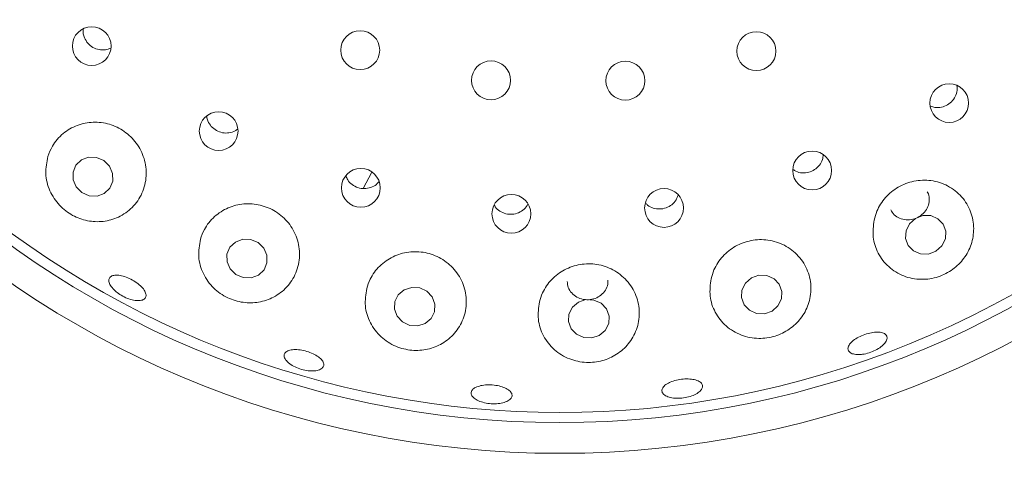
# Model space of a CAD drawing. Units: millimetres. Extents: x 5 to 415, y 5 to 292.
# Drawn here: x 248 to 254, y 118 to 120 of the extents above; entities that cross this region are included whole.
import ezdxf

# ---------------------------------------------------------------- set-up
doc = ezdxf.new("R2010")
doc.units = ezdxf.units.MM

msp = doc.modelspace()

# ---------------------------------------------------------------- linework, layer by layer
at = {"color": 7, "linetype": 'Continuous', "lineweight": 15}
msp.add_line((250.31101, 119.45445), (250.36349, 119.55316), dxfattribs=at)
at = {"color": 7, "linetype": 'Continuous', "lineweight": 15, "flags": 128}
for points in [[(248.56164, 119.46354), (248.59606, 119.42914), (248.64066, 119.40961), (248.68861, 119.4079), (248.73262, 119.42428), (248.766, 119.45626), (248.78366, 119.49897), (248.78292, 119.5459), (248.76387, 119.58991), (248.72944, 119.6243), (248.68485, 119.64384), (248.6369, 119.64555), (248.59288, 119.62916), (248.5595, 119.59719), (248.54185, 119.55448), (248.54259, 119.50755), (248.56164, 119.46354)], [(253.80211, 119.07144), (253.83816, 119.10396), (253.85918, 119.1468), (253.86198, 119.19343), (253.84612, 119.23676), (253.81401, 119.27019), (253.77056, 119.28863), (253.72237, 119.28927), (253.67677, 119.27202), (253.64073, 119.23949), (253.6197, 119.19666), (253.61691, 119.15002), (253.63277, 119.10669), (253.66487, 119.07327), (253.70833, 119.05483), (253.75652, 119.05419), (253.80211, 119.07144)], [(249.50001, 118.96344), (249.53475, 118.92978), (249.57974, 118.91096), (249.62815, 118.90985), (249.67259, 118.9266), (249.70631, 118.95868), (249.72416, 119.0012), (249.72343, 119.04769), (249.70425, 119.09106), (249.66951, 119.12472), (249.62451, 119.14354), (249.57611, 119.14465), (249.53167, 119.12789), (249.49796, 119.09581), (249.4801, 119.0533), (249.48082, 119.00681), (249.50001, 118.96344)], [(252.80265, 118.70711), (252.83901, 118.73873), (252.86025, 118.78087), (252.86314, 118.82712), (252.84724, 118.87043), (252.81496, 118.90422), (252.77123, 118.92334), (252.72269, 118.92487), (252.67675, 118.90859), (252.64038, 118.87697), (252.61914, 118.83483), (252.61625, 118.78858), (252.63216, 118.74526), (252.66443, 118.71148), (252.70817, 118.69236), (252.7567, 118.69083), (252.80265, 118.70711)], [(250.68899, 118.6313), (250.72508, 118.66167), (250.74589, 118.70304), (250.74827, 118.74913), (250.73186, 118.79292), (250.69916, 118.82774), (250.65514, 118.84828), (250.6065, 118.85142), (250.56065, 118.83669), (250.52457, 118.80633), (250.50376, 118.76495), (250.50138, 118.71886), (250.51779, 118.67507), (250.55049, 118.64026), (250.59451, 118.61971), (250.64315, 118.61657), (250.68899, 118.6313)], [(251.74962, 118.5582), (251.78599, 118.58905), (251.80716, 118.63068), (251.80991, 118.67673), (251.79382, 118.72021), (251.76132, 118.75448), (251.71739, 118.77434), (251.6687, 118.77676), (251.62266, 118.76137), (251.58629, 118.73051), (251.56512, 118.68889), (251.56237, 118.64283), (251.57847, 118.59936), (251.61096, 118.56508), (251.65489, 118.54522), (251.70358, 118.5428), (251.74962, 118.5582)]]:
    msp.add_lwpolyline(points, dxfattribs=at)
at = {"color": 7, "linetype": 'Continuous', "lineweight": 15}
for centre, radius in [((251.50853, 123.74577), 12.0625), ((251.50853, 123.74577), 5.90625), ((251.50853, 123.74577), 5.71875), ((248.65573, 120.32258), 0.11811), ((250.29235, 120.29772), 0.11875), ((252.70751, 120.29169), 0.11875), ((251.09011, 120.11354), 0.11875), ((251.90884, 120.1115), 0.11875), ((253.88292, 119.97497), 0.11825), ((249.42968, 119.80426), 0.11801), ((253.04734, 119.56386), 0.11832), ((250.29627, 119.45804), 0.11829), ((252.14458, 119.33543), 0.11835), ((251.21402, 119.29964), 0.11834)]:
    msp.add_circle(centre, radius, dxfattribs=at)
msp.add_arc((251.50853, 123.74577), 5.65625, 31.558618, 20.904118, dxfattribs=at)
for points, knots in [([(248.60358, 120.42496), (248.60306, 120.41557), (248.60208, 120.39779), (248.60835, 120.38094), (248.61131, 120.37298)], [0, 0, 0, 0, 0.5279571, 1, 1, 1, 1]), ([(248.61131, 120.37298), (248.61762, 120.36129), (248.63024, 120.33791), (248.66241, 120.31272), (248.69994, 120.29897), (248.73879, 120.29727), (248.7616, 120.30647), (248.77228, 120.31078)], [0, 0, 0, 0, 0.2046542, 0.4093034, 0.6138948, 0.8192379, 1, 1, 1, 1]), ([(253.7686, 119.95698), (253.77749, 119.95364), (253.79871, 119.94567), (253.83574, 119.94826), (253.87335, 119.96257), (253.90452, 119.98866), (253.92485, 120.02294), (253.93357, 120.05576), (253.93011, 120.07509), (253.92894, 120.08157)], [0, 0, 0, 0, 0.1162016, 0.2774728, 0.4379375, 0.5978668, 0.7579806, 0.9188912, 1, 1, 1, 1]), ([(248.38846, 119.64969), (248.38162, 119.61513), (248.36792, 119.54596), (248.39506, 119.4398), (248.45388, 119.34996), (248.53612, 119.28648), (248.62967, 119.25279), (248.72752, 119.24897), (248.82319, 119.2762), (248.9074, 119.33539), (248.96797, 119.42313), (248.99394, 119.52897), (248.98101, 119.63729), (248.9328, 119.7332), (248.8575, 119.80638), (248.76457, 119.85085), (248.66369, 119.86353), (248.56441, 119.84367), (248.47698, 119.79245), (248.41692, 119.72363), (248.39663, 119.6709), (248.38846, 119.64969)], [0, 0, 0, 0, 0.0570222, 0.1141319, 0.168527, 0.2191866, 0.2678555, 0.3172074, 0.3693126, 0.4248389, 0.4827131, 0.5406439, 0.5966643, 0.650217, 0.7018824, 0.7525824, 0.8032177, 0.854629, 0.9076365, 0.9628514, 1, 1, 1, 1]), ([(249.35658, 119.89559), (249.35656, 119.89381), (249.35643, 119.8837), (249.36048, 119.87411), (249.36382, 119.86621)], [0, 0, 0, 0, 0.1752833, 1, 1, 1, 1]), ([(249.36382, 119.86621), (249.3701, 119.85455), (249.38267, 119.83124), (249.41487, 119.80623), (249.45275, 119.7922), (249.49269, 119.79177), (249.52566, 119.80073), (249.54083, 119.81357), (249.54603, 119.81798)], [0, 0, 0, 0, 0.1810016, 0.3620304, 0.5426235, 0.7234282, 0.9051715, 1, 1, 1, 1]), ([(252.93119, 119.57046), (252.93666, 119.56645), (252.95271, 119.55465), (252.98648, 119.54786), (253.0265, 119.55099), (253.0637, 119.56746), (253.09299, 119.59472), (253.11175, 119.62714), (253.11391, 119.65024), (253.11486, 119.66032)], [0, 0, 0, 0, 0.082379, 0.2421271, 0.4011279, 0.5594689, 0.7178233, 0.8768879, 1, 1, 1, 1]), ([(250.20541, 119.53085), (250.2085, 119.52264), (250.21621, 119.50211), (250.24208, 119.4765), (250.27753, 119.45753), (250.31769, 119.45118), (250.35693, 119.45835), (250.38795, 119.47375), (250.40063, 119.48962), (250.40516, 119.4953)], [0, 0, 0, 0, 0.1074209, 0.268805, 0.4293898, 0.5894053, 0.7495918, 0.9105408, 1, 1, 1, 1]), ([(253.4246, 119.26144), (253.4205, 119.22648), (253.4123, 119.1566), (253.4459, 119.05638), (253.50991, 118.97262), (253.60223, 118.9155), (253.7095, 118.8942), (253.81544, 118.91015), (253.90661, 118.95695), (253.97656, 119.02662), (254.0218, 119.11362), (254.03766, 119.21264), (254.01883, 119.31488), (253.96362, 119.40703), (253.87782, 119.47464), (253.77426, 119.50789), (253.66762, 119.50441), (253.56992, 119.4673), (253.49095, 119.40221), (253.44357, 119.32897), (253.42969, 119.27957), (253.4246, 119.26144)], [0, 0, 0, 0, 0.0552655, 0.1104631, 0.1676241, 0.2258394, 0.2827168, 0.3360778, 0.3859637, 0.4345611, 0.4844956, 0.5375226, 0.5938554, 0.6519871, 0.7095547, 0.764912, 0.8178795, 0.8691977, 0.9197984, 0.9705619, 1, 1, 1, 1]), ([(252.03238, 119.36547), (252.03595, 119.36128), (252.04804, 119.34709), (252.07826, 119.33335), (252.11783, 119.32694), (252.15787, 119.33427), (252.19277, 119.3539), (252.21879, 119.38131), (252.22642, 119.40357), (252.22981, 119.41345)], [0, 0, 0, 0, 0.0677464, 0.229404, 0.3902801, 0.5504889, 0.7106621, 0.8714741, 1, 1, 1, 1]), ([(253.52601, 119.32481), (253.53251, 119.31413), (253.54579, 119.29229), (253.57953, 119.27072), (253.61937, 119.26069), (253.66157, 119.26423), (253.70099, 119.28066), (253.73326, 119.30803), (253.75511, 119.34346), (253.76305, 119.38259), (253.76066, 119.41443), (253.75146, 119.42951), (253.74904, 119.43348)], [0, 0, 0, 0, 0.1031056, 0.2108411, 0.3186064, 0.4260681, 0.533079, 0.6398132, 0.7466549, 0.8539204, 0.9615849, 1, 1, 1, 1]), ([(249.31837, 119.14488), (249.31223, 119.10977), (249.29996, 119.03953), (249.3305, 118.93373), (249.39334, 118.8451), (249.48048, 118.78427), (249.57761, 118.75531), (249.67586, 118.75704), (249.769, 118.78868), (249.8493, 118.85007), (249.90613, 118.93819), (249.92889, 119.04382), (249.91248, 119.15191), (249.8601, 119.24678), (249.78073, 119.31728), (249.6849, 119.35753), (249.58295, 119.36521), (249.48459, 119.34054), (249.39983, 119.28568), (249.3438, 119.21612), (249.32552, 119.16492), (249.31837, 119.14488)], [0, 0, 0, 0, 0.0579313, 0.1159121, 0.1720932, 0.224533, 0.2738703, 0.3225614, 0.373115, 0.4269657, 0.4839108, 0.5421203, 0.5992583, 0.6540181, 0.7065134, 0.7575781, 0.8081374, 0.8590597, 0.911178, 0.9652478, 1, 1, 1, 1]), ([(251.10965, 119.3526), (251.1112, 119.3494), (251.11848, 119.33441), (251.1429, 119.31484), (251.17928, 119.29825), (251.21989, 119.29497), (251.25879, 119.30479), (251.29299, 119.32609), (251.30744, 119.34775), (251.31463, 119.35853)], [0, 0, 0, 0, 0.0435831, 0.2042537, 0.3642017, 0.523456, 0.6825094, 0.8421203, 1, 1, 1, 1]), ([(252.43084, 118.90355), (252.42651, 118.86829), (252.41786, 118.79779), (252.45233, 118.69622), (252.51819, 118.61175), (252.6119, 118.55511), (252.71829, 118.5344), (252.82165, 118.54905), (252.91138, 118.5929), (252.98228, 118.66044), (253.02941, 118.74767), (253.046, 118.84879), (253.02597, 118.95309), (252.96886, 119.04569), (252.88243, 119.11244), (252.7799, 119.14515), (252.67469, 119.14237), (252.57769, 119.10678), (252.49846, 119.04325), (252.4504, 118.97092), (252.43612, 118.92172), (252.43084, 118.90355)], [0, 0, 0, 0, 0.0565982, 0.1131404, 0.1711744, 0.2288915, 0.2837713, 0.3348364, 0.3836084, 0.4327468, 0.4844488, 0.5395834, 0.5972832, 0.6553379, 0.7116548, 0.7654981, 0.8173447, 0.8681184, 0.9187168, 0.9699906, 1, 1, 1, 1]), ([(250.33177, 118.84448), (250.32637, 118.80909), (250.31558, 118.73829), (250.34863, 118.63362), (250.41411, 118.54652), (250.50512, 118.48794), (250.60589, 118.46309), (250.70515, 118.47009), (250.79618, 118.50614), (250.87268, 118.56969), (250.9258, 118.65781), (250.94578, 118.7625), (250.92681, 118.8698), (250.87125, 118.9637), (250.78839, 119.03196), (250.68992, 119.06851), (250.58696, 119.07163), (250.48943, 119.04248), (250.40711, 118.98417), (250.3546, 118.9137), (250.33808, 118.8636), (250.33177, 118.84448)], [0, 0, 0, 0, 0.0581064, 0.1162201, 0.1737353, 0.2281806, 0.2788713, 0.327548, 0.3768859, 0.4289622, 0.4844616, 0.542324, 0.600268, 0.6563111, 0.7098897, 0.761567, 0.8122726, 0.8629057, 0.914309, 0.967301, 1, 1, 1, 1]), ([(251.38461, 118.76262), (251.37984, 118.72719), (251.3703, 118.65635), (251.40466, 118.5532), (251.47114, 118.46758), (251.56444, 118.41046), (251.66847, 118.38851), (251.76945, 118.39999), (251.85921, 118.44017), (251.93244, 118.50573), (251.98226, 118.59348), (252.00016, 118.6966), (251.97998, 118.80262), (251.92273, 118.89575), (251.8374, 118.96269), (251.73665, 118.99658), (251.63264, 118.99609), (251.53564, 118.96321), (251.45524, 118.90195), (251.40544, 118.83055), (251.39028, 118.78112), (251.38461, 118.76262)], [0, 0, 0, 0, 0.057614, 0.1151969, 0.1733688, 0.2297141, 0.2823507, 0.3317957, 0.3804565, 0.4308686, 0.4845425, 0.5413638, 0.5995705, 0.6568098, 0.7116984, 0.7642932, 0.8154107, 0.8659774, 0.9168613, 0.9689001, 1, 1, 1, 1]), ([(248.792, 118.83643), (248.78407, 118.84531), (248.7682, 118.86306), (248.75869, 118.88833), (248.76137, 118.90883), (248.77675, 118.92236), (248.80293, 118.92737), (248.83707, 118.92339), (248.87534, 118.91097), (248.91343, 118.89162), (248.94705, 118.86756), (248.97243, 118.84144), (248.9867, 118.81603), (248.98816, 118.79409), (248.97657, 118.77806), (248.95323, 118.76979), (248.92085, 118.77029), (248.88312, 118.77961), (248.84451, 118.79678), (248.81315, 118.81699), (248.79788, 118.83103), (248.792, 118.83643)], [0, 0, 0, 0, 0.0536399, 0.1072787, 0.1609352, 0.214653, 0.2684302, 0.3222363, 0.3759869, 0.429626, 0.4831749, 0.5367329, 0.5903727, 0.6441082, 0.6978881, 0.7516518, 0.8053722, 0.859057, 0.9127246, 0.9663727, 1, 1, 1, 1]), ([(251.55468, 118.88655), (251.55503, 118.87759), (251.55592, 118.85559), (251.57344, 118.82373), (251.60291, 118.7957), (251.64139, 118.77848), (251.68379, 118.77392), (251.72544, 118.78239), (251.76188, 118.80293), (251.78843, 118.83334), (251.80276, 118.86577), (251.80173, 118.88696), (251.80133, 118.89514)], [0, 0, 0, 0, 0.0740462, 0.1817568, 0.2895255, 0.3970734, 0.5041885, 0.610946, 0.7176914, 0.8248187, 0.9323778, 1, 1, 1, 1]), ([(253.33113, 118.44172), (253.31973, 118.44233), (253.29692, 118.44357), (253.27428, 118.45495), (253.26372, 118.47185), (253.267, 118.49305), (253.28362, 118.51605), (253.31169, 118.53841), (253.34801, 118.55766), (253.38838, 118.57172), (253.42826, 118.57903), (253.46322, 118.57869), (253.48944, 118.57064), (253.50396, 118.55562), (253.50512, 118.5353), (253.49275, 118.512), (253.46824, 118.48846), (253.43429, 118.46743), (253.39484, 118.45151), (253.35893, 118.44314), (253.33886, 118.44211), (253.33113, 118.44172)], [0, 0, 0, 0, 0.053644, 0.1072875, 0.1609558, 0.214686, 0.2684809, 0.3222758, 0.3760056, 0.4296231, 0.483166, 0.5367309, 0.5903942, 0.6441452, 0.6979257, 0.7516831, 0.8053947, 0.8590718, 0.9127336, 0.9663796, 1, 1, 1, 1]), ([(249.8527, 118.39345), (249.84559, 118.40087), (249.83137, 118.41573), (249.82619, 118.43734), (249.83405, 118.45528), (249.85507, 118.46766), (249.88665, 118.47315), (249.92534, 118.47122), (249.96673, 118.46222), (250.00615, 118.44722), (250.03919, 118.42788), (250.06214, 118.40625), (250.07238, 118.38461), (250.0687, 118.36533), (250.05145, 118.3506), (250.02265, 118.34216), (249.98557, 118.34107), (249.9444, 118.34755), (249.904, 118.36095), (249.87259, 118.37734), (249.85823, 118.38897), (249.8527, 118.39345)], [0, 0, 0, 0, 0.0536571, 0.1073203, 0.1610125, 0.2147786, 0.2685796, 0.3223562, 0.3760308, 0.4295978, 0.4831425, 0.5367533, 0.5904621, 0.6442325, 0.6980095, 0.7517412, 0.805439, 0.8591145, 0.9127619, 0.9664025, 1, 1, 1, 1]), ([(250.97037, 118.21715), (250.97411, 118.22313), (250.98158, 118.23509), (251.00913, 118.24832), (251.04519, 118.25623), (251.08692, 118.25782), (251.12926, 118.25306), (251.16754, 118.24248), (251.19748, 118.22715), (251.21572, 118.20867), (251.22016, 118.18899), (251.21026, 118.17031), (251.18713, 118.15482), (251.15341, 118.14436), (251.11292, 118.14024), (251.07024, 118.143), (251.03019, 118.15232), (250.9972, 118.16709), (250.97525, 118.18548), (250.96699, 118.20299), (250.96943, 118.21321), (250.97037, 118.21715)], [0, 0, 0, 0, 0.05380086, 0.10760236, 0.16140019, 0.21510037, 0.26869179, 0.32223487, 0.37581891, 0.429504, 0.48326242, 0.53703901, 0.59079276, 0.64449507, 0.69816855, 0.75183014, 0.80547238, 0.85910447, 0.91273344, 0.96638135, 1, 1, 1, 1]), ([(252.18257, 118.27314), (252.19467, 118.27762), (252.21886, 118.28657), (252.26144, 118.29319), (252.30271, 118.29369), (252.3388, 118.28759), (252.3655, 118.27554), (252.37987, 118.25874), (252.38022, 118.239), (252.3665, 118.21857), (252.34025, 118.19988), (252.30443, 118.18515), (252.26307, 118.17614), (252.22084, 118.1739), (252.1825, 118.17863), (252.15237, 118.1897), (252.13387, 118.20573), (252.12905, 118.22486), (252.1386, 118.24483), (252.15821, 118.26146), (252.17578, 118.26988), (252.18257, 118.27314)], [0, 0, 0, 0, 0.0536081, 0.1072201, 0.1607791, 0.2143332, 0.2679661, 0.3217014, 0.3754812, 0.429244, 0.4829701, 0.5366565, 0.590322, 0.6439676, 0.6976026, 0.7512337, 0.8048699, 0.8585448, 0.9122826, 0.9660814, 1, 1, 1, 1])]:
    msp.add_open_spline(points, degree=3, knots=knots, dxfattribs=at)

doc.saveas('drawing.dxf')
